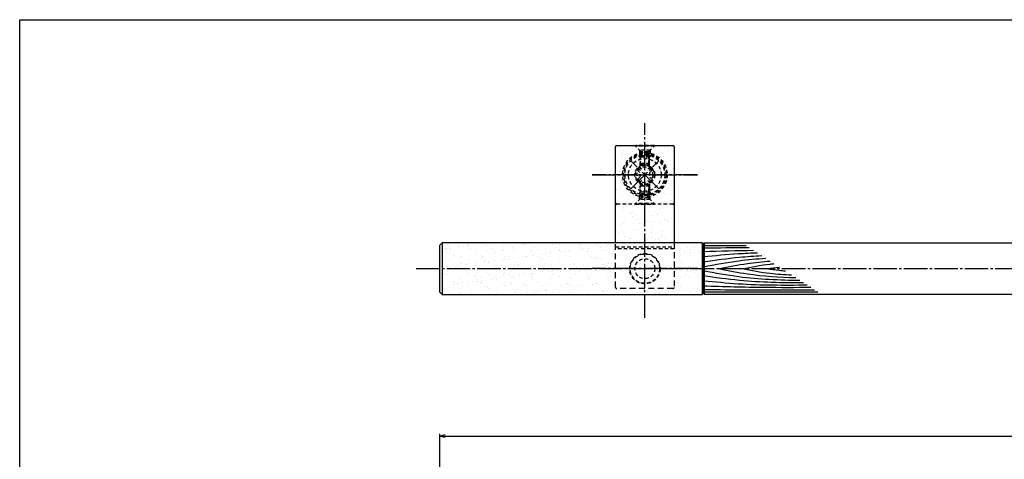
# Model space of a CAD drawing. Units: inches. Extents: x 2676 to 3483, y 54 to 614.
# Drawn here: x 2676 to 3096, y 426 to 614 of the extents above; entities that cross this region are included whole.
import ezdxf

# ---------------------------------------------------------------- set-up
doc = ezdxf.new("R2010")
doc.units = ezdxf.units.IN
doc.header["$MEASUREMENT"] = 0
for name, pattern in [('CENS', [13, 10, -1, 1, -1]), ('HIDL', [4, 2.5, -1.5]), ('HIDS', [2.5, 1.5, -1])]:
    doc.linetypes.add(name, pattern=pattern)
for name, color, linetype in [('02-実線-1', 7, 'Continuous'), ('03-細線', 1, 'Continuous'), ('04-破線-1', 5, 'HIDS'), ('06-中心線', 1, 'CENS'), ('10-寸法', 3, 'Continuous'), ('11-ﾈｼﾞ関連', 7, 'Continuous'), ('図枠', 7, 'Continuous')]:
    doc.layers.add(name, color=color, linetype=linetype)
doc.styles.add('STD', font='TXT.shx', dxfattribs={"bigfont": 'bigfont.shx'})
doc.dimstyles.new('1：1', dxfattribs={"dimtxt": 3.5, "dimasz": 2.3, "dimexe": 1, "dimexo": 1, "dimgap": 1, "dimtad": 3, "dimdsep": 46, "dimtxsty": 'STD', "dimblk1": 'ARRI', "dimblk2": 'ARRI', "dimsah": 1, "dimcen": 0, "dimclrd": 3, "dimclre": 3, "dimclrt": 4, "dimadec": 0, "dimazin": 0, "dimtfac": 0.7, "dimtmove": 0, "dimatfit": 0, "dimldrblk": 'ARRI', "dimfxl": 1, "dimtvp": 1, "dimtolj": 1, "dimtzin": 0, "dimarcsym": 0})

# ---------------------------------------------------------------- blocks, each defined once
blk = doc.blocks.new('ARRI')
at = {"color": 0, "linetype": 'ByBlock'}
for p, q in [((0, 0), (-1, 0.21)), ((-1, -0.21), (0, 0)), ((0, 0), (-1, 0))]:
    blk.add_line(p, q, dxfattribs=at)
blk = doc.blocks.new('*D101')
at = {"layer": '10-寸法', "color": 3, "lineweight": -2, "transparency": 16777216}
for p, q in [((2855.46, 391.18), (2855.46, 437.18)), ((3455.46, 391.18), (3455.46, 437.18)), ((2857.76, 436.18), (3453.16, 436.18))]:
    blk.add_line(p, q, dxfattribs=at)
at = {"layer": 'Defpoints', "color": 0, "transparency": 16777216}
for p in [(3455.46, 436.18), (2855.46, 390.18), (3455.46, 390.18)]:
    blk.add_point(p, dxfattribs=at)
at = {"layer": '10-寸法', "color": 3, "lineweight": -2, "transparency": 16777216, "xscale": 2.3, "yscale": 2.3, "zscale": 2.3, "rotation": 180}
blk.add_blockref('ARRI', (2855.46, 436.18), dxfattribs=at)
at = {"layer": '10-寸法', "color": 3, "lineweight": -2, "transparency": 16777216, "xscale": 2.3, "yscale": 2.3, "zscale": 2.3}
blk.add_blockref('ARRI', (3455.46, 436.18), dxfattribs=at)
at = {"layer": '10-寸法', "color": 4, "transparency": 16777216, "insert": (3155.46, 438.93), "char_height": 3.5, "attachment_point": 5, "style": 'STD'}
blk.add_mtext('\\A1;L=600', dxfattribs=at)

msp = doc.modelspace()

# ---------------------------------------------------------------- hatches: boundary and pattern name
at = {"layer": '02-実線-1'}
h = msp.add_hatch(dxfattribs=at)
h.set_pattern_fill('AR-SAND', color=2, scale=3)
h.paths.add_polyline_path([(2933.459, 547.57), (2930.459, 547.57), (2930.459, 535.57, 0.4142136), (2930.959, 535.07), (2938.959, 535.07), (2938.959, 535.37), (2940.709, 537.12), (2940.709, 538.34, -0.3457913)])
h.paths.add_polyline_path([(2940.709, 556.799), (2940.709, 558.02), (2938.959, 559.77), (2938.959, 560.07), (2930.959, 560.07, 0.4142136), (2930.459, 559.57), (2930.459, 547.57), (2933.459, 547.57, -0.3457913)])
h.paths.add_polyline_path([(2955.459, 559.57, 0.4142136), (2954.959, 560.07), (2946.959, 560.07), (2946.959, 559.77), (2945.209, 558.02), (2945.209, 556.799, -0.3457913), (2952.459, 547.57), (2955.459, 547.57)])
h.paths.add_polyline_path([(2955.459, 547.57), (2952.459, 547.57, -0.3457913), (2945.209, 538.34), (2945.209, 537.12), (2946.959, 535.37), (2946.959, 535.07), (2954.959, 535.07, 0.4142136), (2955.459, 535.57)])
h = msp.add_hatch(dxfattribs=at)
h.set_pattern_fill('AR-SAND', color=2, scale=3)
h.paths.add_polyline_path([(2955.459, 535.57, -0.4142136), (2954.959, 535.07), (2942.959, 535.07), (2942.959, 518.57), (2955.459, 518.57)])
h.paths.add_polyline_path([(2942.959, 535.07), (2938.959, 535.07), (2930.959, 535.07, -0.4142136), (2930.459, 535.57), (2930.459, 518.57), (2942.959, 518.57)])
h = msp.add_hatch(dxfattribs=at)
h.set_pattern_fill('AR-SAND', color=2, scale=3)
h.paths.add_polyline_path([(2930.459, 518.57), (2856.459, 518.57), (2856.459, 507.57), (2930.459, 507.57)])
h.paths.add_polyline_path([(2930.459, 507.57), (2856.459, 507.57), (2856.459, 496.57), (2942.959, 496.57), (2942.959, 499.07), (2930.959, 499.07, -0.4142136), (2930.459, 499.57)])
h.paths.add_polyline_path([(2967.659, 518.57), (2955.459, 518.57), (2955.459, 507.57), (2965.459, 507.57), (2967.659, 507.57)])
h.paths.add_polyline_path([(2967.659, 507.57), (2955.459, 507.57), (2955.459, 499.57, -0.4142136), (2954.959, 499.07), (2942.959, 499.07), (2942.959, 496.57), (2967.659, 496.57)])

# ---------------------------------------------------------------- linework, layer by layer
at = {"layer": '02-実線-1', "color": 7, "linetype": 'Continuous'}
for p, q in [((2930.459, 518.57), (2930.459, 559.57)), ((2955.459, 559.57), (2955.459, 518.57))]:
    msp.add_line(p, q, dxfattribs=at)
at = {"layer": '02-実線-1'}
for p, q in [((2930.959, 560.07), (2954.959, 560.07)), ((2855.459, 517.57), (2856.459, 518.57)), ((2855.459, 497.57), (2855.459, 517.57)), ((2856.459, 518.57), (2856.459, 496.57)), ((2967.459, 518.57), (2856.459, 518.57)), ((2968.459, 518.57), (3342.459, 518.57)), ((2856.459, 496.57), (2855.459, 497.57)), ((2856.459, 496.57), (2967.459, 496.57)), ((3342.459, 496.57), (2968.459, 496.57))]:
    msp.add_line(p, q, dxfattribs=at)
at = {"layer": '02-実線-1', "color": 5, "linetype": 'HIDL'}
for p, q in [((2930.459, 499.57), (2930.459, 518.57)), ((2955.459, 518.57), (2955.459, 499.57)), ((2954.959, 499.07), (2930.959, 499.07))]:
    msp.add_line(p, q, dxfattribs=at)
at = {"layer": '02-実線-1', "color": 1}
for p, q in [((2967.459, 518.57), (2967.459, 496.57)), ((2968.459, 496.57), (2968.459, 518.57))]:
    msp.add_line(p, q, dxfattribs=at)
at = {"layer": '02-実線-1', "color": 0}
msp.add_line((2967.959, 518.07), (2967.959, 497.07), dxfattribs=at)
for points in [[(2967.459, 518.57), (2967.959, 518.07), (2968.459, 518.57)], [(2967.459, 496.57), (2967.959, 497.07), (2968.459, 496.57)]]:
    msp.add_lwpolyline(points, dxfattribs=at)
at = {"layer": '02-実線-1'}
for centre, start, end in [((2930.959, 559.57), 90, 180), ((2954.959, 559.57), 0, 90)]:
    msp.add_arc(centre, 0.5, start, end, dxfattribs=at)
at = {"layer": '02-実線-1', "color": 5, "linetype": 'HIDL'}
for centre, start, end in [((2930.959, 499.57), 180, 270), ((2954.959, 499.57), 270, 0)]:
    msp.add_arc(centre, 0.5, start, end, dxfattribs=at)
at = {"layer": '03-細線', "color": 1, "linetype": 'Continuous'}
for p, q in [((2967.962, 517.473), (2986.128, 517.473)), ((2967.962, 497.666), (3016.809, 497.666))]:
    msp.add_line(p, q, dxfattribs=at)
for points in [[(2967.959, 516.423), (2974.454, 516.502), (2980.949, 516.58), (2987.444, 516.623)], [(2967.959, 514.907), (2975.071, 515.109), (2982.184, 515.311), (2989.297, 515.427)]]:
    msp.add_open_spline(points, degree=3, dxfattribs=at)
for points, knots in [([(2967.959, 512.691), (2972.912, 513.173), (2980.566, 513.918), (2988.239, 514.273), (2990.948, 514.361)], [0, 0, 0, 0, 24.4209685, 37.7328688, 37.7328688, 37.7328688, 37.7328688]), ([(2967.959, 510.475), (2973.064, 511.214), (2981.329, 512.411), (2989.644, 512.991), (2992.827, 513.148)], [0, 0, 0, 0, 25.3035006, 40.9617443, 40.9617443, 40.9617443, 40.9617443]), ([(2967.959, 508.375), (2972.983, 509.325), (2981.805, 510.993), (2990.722, 511.787), (2994.573, 512.021)], [0, 0, 0, 0, 25.0667849, 44.0195659, 44.0195659, 44.0195659, 44.0195659]), ([(2974.656, 507.57), (2978.656, 508.376), (2985.866, 509.83), (2993.16, 510.587), (2996.419, 510.829)], [0, 0, 0, 0, 20.0023084, 36.0630747, 36.0630747, 36.0630747, 36.0630747]), ([(2984.462, 507.57), (2988.421, 508.318), (2992.959, 509.176), (2997.534, 509.674), (2998.118, 509.732)], [0, 0, 0, 0, 19.7485113, 22.6351683, 22.6351683, 22.6351683, 22.6351683]), ([(2995.201, 507.57), (2996.872, 507.816), (2998.595, 508.07), (3000.323, 508.27), (3000.374, 508.276)], [0, 0, 0, 0, 8.2904318, 8.5442515, 8.5442515, 8.5442515, 8.5442515]), ([(2967.959, 506.764), (2972.983, 505.815), (2986.571, 503.245), (3000.385, 502.75), (3009.113, 502.635)], [0, 0, 0, 0, 25.0667849, 67.802474, 67.802474, 67.802474, 67.802474]), ([(2967.959, 504.665), (2973.064, 503.926), (2987.222, 501.875), (3001.524, 501.634), (3010.679, 501.624)], [0, 0, 0, 0, 25.3035006, 70.163878, 70.163878, 70.163878, 70.163878]), ([(2974.656, 507.57), (2978.656, 506.763), (2989.435, 504.589), (3000.402, 503.975), (3007.324, 503.79)], [0, 0, 0, 0, 20.0023084, 53.9162143, 53.9162143, 53.9162143, 53.9162143]), ([(2984.462, 507.57), (2988.421, 506.821), (2995.414, 505.499), (3002.494, 505.032), (3005.574, 504.919)], [0, 0, 0, 0, 19.7485113, 34.8775269, 34.8775269, 34.8775269, 34.8775269]), ([(2995.201, 507.57), (2996.872, 507.323), (2999.454, 506.942), (3002.048, 506.683), (3002.964, 506.605)], [0, 0, 0, 0, 8.2904318, 12.8066727, 12.8066727, 12.8066727, 12.8066727]), ([(2967.959, 502.449), (2972.912, 501.967), (2987.619, 500.536), (3002.396, 500.542), (3012.201, 500.641)], [0, 0, 0, 0, 24.4209685, 72.5019042, 72.5019042, 72.5019042, 72.5019042]), ([(2967.959, 500.233), (2976.611, 499.987), (2991.877, 499.554), (3007.149, 499.598), (3013.765, 499.631)], [0, 0, 0, 0, 42.4873624, 74.9674125, 74.9674125, 74.9674125, 74.9674125]), ([(2967.959, 498.716), (2977.701, 498.598), (2993.51, 498.407), (3009.32, 498.532), (3015.387, 498.584)], [0, 0, 0, 0, 47.8264875, 77.6117314, 77.6117314, 77.6117314, 77.6117314])]:
    msp.add_open_spline(points, degree=3, knots=knots, dxfattribs=at)
at = {"layer": '04-破線-1'}
for p, q in [((2938.959, 559.793), (2938.959, 560.07)), ((2946.959, 560.07), (2938.959, 560.07)), ((2946.959, 559.793), (2946.959, 560.07)), ((2940.709, 558.02), (2940.709, 556.284)), ((2945.209, 558.02), (2940.709, 558.02)), ((2945.209, 558.02), (2945.209, 556.284)), ((2940.709, 537.12), (2940.709, 538.856)), ((2945.209, 537.12), (2945.209, 538.856)), ((2954.959, 535.07), (2930.959, 535.07)), ((2954.959, 535.07), (2930.959, 535.07)), ((2938.959, 535.347), (2938.959, 535.07)), ((2946.959, 535.07), (2938.959, 535.07)), ((2945.209, 537.12), (2940.709, 537.12)), ((2946.959, 535.347), (2946.959, 535.07)), ((2930.459, 516.82), (2955.459, 516.82)), ((2955.459, 516.061), (2930.459, 516.061))]:
    msp.add_line(p, q, dxfattribs=at)
for radius in [9.5, 9, 8.5, 4.25]:
    msp.add_circle((2942.959, 547.57), radius, dxfattribs=at)
at = {"layer": '04-破線-1', "color": 5, "linetype": 'HIDS'}
for radius in [6.5, 6.25, 4.25]:
    msp.add_circle((2942.959, 507.57), radius, dxfattribs=at)
at = {"layer": '04-破線-1'}
for centre, start, end in [((2930.959, 535.57), 180, 270), ((2930.959, 535.57), 180, 270), ((2954.959, 535.57), 270, 0), ((2954.959, 535.57), 270, 0)]:
    msp.add_arc(centre, 0.5, start, end, dxfattribs=at)
at = {"layer": '06-中心線'}
msp.add_line((2942.959, 486.57), (2942.959, 569.57), dxfattribs=at)
at = {"layer": '06-中心線', "color": 1, "linetype": 'CENS'}
for p, q in [((2948.899, 541.63), (2937.019, 553.509)), ((2937.019, 541.63), (2948.899, 553.509)), ((2920.459, 547.57), (2965.459, 547.57)), ((2965.459, 547.57), (2920.459, 547.57)), ((2965.459, 507.57), (2920.459, 507.57))]:
    msp.add_line(p, q, dxfattribs=at)
at = {"layer": '06-中心線', "linetype": 'CENS'}
msp.add_line((2845.459, 507.57), (3465.459, 507.57), dxfattribs=at)
at = {"layer": '11-ﾈｼﾞ関連', "color": 5, "linetype": 'HIDS'}
for p, q in [((2938.959, 559.77), (2938.959, 560.07)), ((2938.959, 560.07), (2946.959, 560.07)), ((2941.192, 557.537), (2938.959, 559.77)), ((2946.959, 559.77), (2938.959, 559.77)), ((2944.726, 557.537), (2946.959, 559.77)), ((2946.959, 560.07), (2946.959, 559.77)), ((2940.959, 555.03), (2940.335, 555.655)), ((2945.583, 555.655), (2940.335, 555.655)), ((2940.959, 555.854), (2941.309, 557.254)), ((2940.959, 555.854), (2940.959, 552.42)), ((2940.959, 555.854), (2944.959, 555.854)), ((2940.959, 551.32), (2940.959, 555.03)), ((2944.959, 555.03), (2940.959, 555.03)), ((2944.645, 557.42), (2941.273, 557.42)), ((2944.959, 555.854), (2944.609, 557.254)), ((2944.609, 552.07), (2944.609, 557.254)), ((2944.609, 555.03), (2944.609, 551.486)), ((2944.959, 552.42), (2944.959, 555.854)), ((2944.959, 555.03), (2945.583, 555.655)), ((2944.959, 551.32), (2944.959, 555.03)), ((2939.635, 549.762), (2940.767, 550.893)), ((2940.767, 550.893), (2941.721, 549.939)), ((2944.959, 552.42), (2940.959, 552.42)), ((2940.959, 552.42), (2941.309, 552.07)), ((2941.309, 552.07), (2944.609, 552.07)), ((2944.196, 549.939), (2945.151, 550.893)), ((2944.609, 552.07), (2944.959, 552.42)), ((2945.151, 550.893), (2946.282, 549.762)), ((2940.59, 548.807), (2939.635, 549.762)), ((2939.635, 545.378), (2940.59, 546.332)), ((2946.282, 549.762), (2945.328, 548.807)), ((2945.328, 546.332), (2946.282, 545.378)), ((2940.767, 544.246), (2939.635, 545.378)), ((2941.721, 545.201), (2940.767, 544.246)), ((2940.959, 543.82), (2940.959, 540.109)), ((2940.959, 542.72), (2941.309, 543.07)), ((2940.959, 539.285), (2940.959, 542.72)), ((2944.959, 542.72), (2940.959, 542.72)), ((2941.309, 543.07), (2944.609, 543.07)), ((2945.151, 544.246), (2944.196, 545.201)), ((2944.609, 540.109), (2944.609, 543.653)), ((2944.609, 543.07), (2944.609, 537.885)), ((2944.609, 543.07), (2944.959, 542.72)), ((2944.959, 543.82), (2944.959, 540.109)), ((2944.959, 542.72), (2944.959, 539.285)), ((2946.282, 545.378), (2945.151, 544.246)), ((2941.192, 537.603), (2938.959, 535.37)), ((2940.959, 540.109), (2940.335, 539.485)), ((2945.583, 539.485), (2940.335, 539.485)), ((2944.959, 540.109), (2940.959, 540.109)), ((2940.959, 539.285), (2941.309, 537.885)), ((2940.959, 539.285), (2944.959, 539.285)), ((2944.645, 537.72), (2941.273, 537.72)), ((2944.959, 539.285), (2944.609, 537.885)), ((2944.726, 537.603), (2946.959, 535.37)), ((2944.959, 540.109), (2945.583, 539.485)), ((2938.959, 535.37), (2938.959, 535.07)), ((2946.959, 535.37), (2938.959, 535.37)), ((2938.959, 535.07), (2946.959, 535.07)), ((2946.959, 535.07), (2946.959, 535.37))]:
    msp.add_line(p, q, dxfattribs=at)
for radius in [7, 4, 3.375]:
    msp.add_circle((2942.959, 547.57), radius, dxfattribs=at)
for centre, radius, start, end in [((2945.009, 557.254), 0.4, 135, 180), ((2939.353, 547.57), 1.75, 315, 45), ((2946.565, 547.57), 1.75, 135, 225), ((2945.009, 537.885), 0.4, 180, 225)]:
    msp.add_arc(centre, radius, start, end, dxfattribs=at)
at = {"layer": '図枠'}
msp.add_lwpolyline([(2676.292, 613.694), (3483.292, 613.694), (3483.292, 53.694), (2676.292, 53.694)], close=True, dxfattribs=at)

# ---------------------------------------------------------------- dimensions: what is measured, and where the dimension line sits
at = {"layer": '10-寸法'}
dim = msp.add_linear_dim(base=(3455.459, 436.183), p1=(2855.459, 390.175), p2=(3455.459, 390.175), text='L=<>', dimstyle='1：1', dxfattribs=at)
dim.commit()
dim.dimension.update_dxf_attribs({"geometry": '*D101', "text_midpoint": (3155.459, 436.183), "dimtype": 160})

doc.saveas('drawing.dxf')
